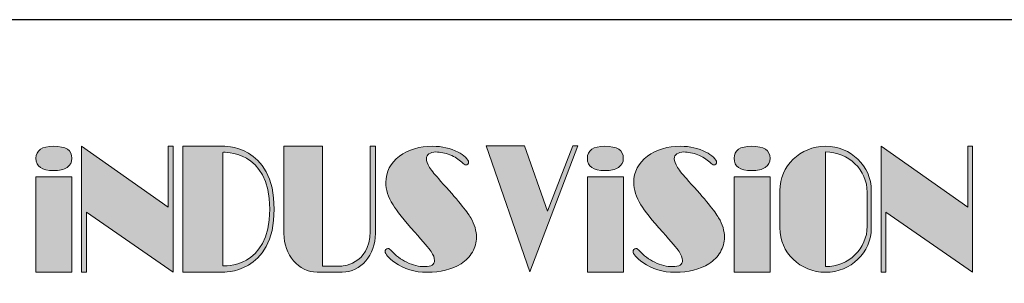
# Model space of a CAD drawing. Units: millimetres. Extents: x 10955 to 11780, y -960 to -343.
# Drawn here: x 11037 to 11169, y -379 to -343 of the extents above; entities that cross this region are included whole.
import ezdxf

# ---------------------------------------------------------------- set-up
doc = ezdxf.new("R2010")
doc.units = ezdxf.units.MM
doc.layers.add('dim', color=6, linetype='Continuous')
doc.layers.add('Layer 1', color=7, linetype='Continuous')

# ---------------------------------------------------------------- blocks, each defined once
blk = doc.blocks.new('block 7')
at = {"layer": 'Layer 1'}
h = blk.add_hatch(color=250, dxfattribs=at)
h.dxf.hatch_style = 2
edge = h.paths.add_edge_path()
edge.add_spline(control_points=[(7.17, -8.268), (7.335, -8.268), (7.417, -8.322), (7.417, -8.43), (7.417, -8.482), (7.395, -8.523), (7.352, -8.553), (7.308, -8.582), (7.247, -8.596), (7.169, -8.596), (7.012, -8.596), (6.934, -8.541), (6.934, -8.43), (6.934, -8.323), (7.012, -8.269), (7.17, -8.268)], knot_values=[0, 0, 0, 0, 1, 1, 1, 2, 2, 2, 3, 3, 3, 4, 4, 4, 5, 5, 5, 5], degree=3, periodic=0)
h = blk.add_hatch(color=250, dxfattribs=at)
h.dxf.hatch_style = 2
h.paths.add_polyline_path([(7.417, -9.961), (6.934, -9.961), (6.934, -8.679), (7.417, -8.679)])
at = {"layer": 'Layer 1', "lineweight": 0}
blk.add_lwpolyline([(7.417, -9.961), (6.934, -9.961), (6.934, -8.679), (7.417, -8.679), (7.417, -9.961)], dxfattribs=at)
blk.add_open_spline([(7.17, -8.268), (7.335, -8.268), (7.417, -8.322), (7.417, -8.43), (7.417, -8.482), (7.395, -8.523), (7.352, -8.553), (7.308, -8.582), (7.247, -8.596), (7.169, -8.596), (7.012, -8.596), (6.934, -8.541), (6.934, -8.43), (6.934, -8.323), (7.012, -8.269), (7.17, -8.268)], degree=3, knots=[0, 0, 0, 0, 1, 1, 1, 2, 2, 2, 3, 3, 3, 4, 4, 4, 5, 5, 5, 5], dxfattribs=at)
blk = doc.blocks.new('block 8')
at = {"layer": 'Layer 1'}
h = blk.add_hatch(color=250, dxfattribs=at)
h.dxf.hatch_style = 2
edge = h.paths.add_edge_path()
edge.add_spline(control_points=[(14.583, -8.268), (14.748, -8.268), (14.83, -8.322), (14.83, -8.43), (14.83, -8.482), (14.809, -8.523), (14.765, -8.553), (14.722, -8.582), (14.661, -8.596), (14.582, -8.596), (14.425, -8.596), (14.347, -8.541), (14.347, -8.43), (14.347, -8.323), (14.426, -8.269), (14.583, -8.268)], knot_values=[0, 0, 0, 0, 1, 1, 1, 2, 2, 2, 3, 3, 3, 4, 4, 4, 5, 5, 5, 5], degree=3, periodic=0)
h = blk.add_hatch(color=250, dxfattribs=at)
h.dxf.hatch_style = 2
h.paths.add_polyline_path([(14.831, -9.961), (14.347, -9.961), (14.347, -8.679), (14.831, -8.679)])
at = {"layer": 'Layer 1', "lineweight": 0}
blk.add_lwpolyline([(14.831, -9.961), (14.347, -9.961), (14.347, -8.679), (14.831, -8.679), (14.831, -9.961)], dxfattribs=at)
blk.add_open_spline([(14.583, -8.268), (14.748, -8.268), (14.83, -8.322), (14.83, -8.43), (14.83, -8.482), (14.809, -8.523), (14.765, -8.553), (14.722, -8.582), (14.661, -8.596), (14.582, -8.596), (14.425, -8.596), (14.347, -8.541), (14.347, -8.43), (14.347, -8.323), (14.426, -8.269), (14.583, -8.268)], degree=3, knots=[0, 0, 0, 0, 1, 1, 1, 2, 2, 2, 3, 3, 3, 4, 4, 4, 5, 5, 5, 5], dxfattribs=at)
blk = doc.blocks.new('block 9')
at = {"layer": 'Layer 1'}
h = blk.add_hatch(color=250, dxfattribs=at)
h.dxf.hatch_style = 2
edge = h.paths.add_edge_path()
edge.add_spline(control_points=[(16.556, -8.268), (16.721, -8.268), (16.803, -8.322), (16.803, -8.43), (16.803, -8.482), (16.782, -8.523), (16.738, -8.553), (16.695, -8.582), (16.634, -8.596), (16.555, -8.596), (16.398, -8.596), (16.32, -8.541), (16.32, -8.43), (16.32, -8.323), (16.399, -8.269), (16.556, -8.268)], knot_values=[0, 0, 0, 0, 1, 1, 1, 2, 2, 2, 3, 3, 3, 4, 4, 4, 5, 5, 5, 5], degree=3, periodic=0)
h = blk.add_hatch(color=250, dxfattribs=at)
h.dxf.hatch_style = 2
h.paths.add_polyline_path([(16.804, -9.961), (16.32, -9.961), (16.32, -8.679), (16.804, -8.679)])
at = {"layer": 'Layer 1', "lineweight": 0}
blk.add_lwpolyline([(16.804, -9.961), (16.32, -9.961), (16.32, -8.679), (16.804, -8.679), (16.804, -9.961)], dxfattribs=at)
blk.add_open_spline([(16.556, -8.268), (16.721, -8.268), (16.803, -8.322), (16.803, -8.43), (16.803, -8.482), (16.782, -8.523), (16.738, -8.553), (16.695, -8.582), (16.634, -8.596), (16.555, -8.596), (16.398, -8.596), (16.32, -8.541), (16.32, -8.43), (16.32, -8.323), (16.399, -8.269), (16.556, -8.268)], degree=3, knots=[0, 0, 0, 0, 1, 1, 1, 2, 2, 2, 3, 3, 3, 4, 4, 4, 5, 5, 5, 5], dxfattribs=at)
blk = doc.blocks.new('block 6')
at = {"layer": 'Layer 1'}
h = blk.add_hatch(color=250, dxfattribs=at)
h.dxf.hatch_style = 2
h.paths.add_polyline_path([(8.713, -8.268), (8.713, -8.304), (8.713, -8.336), (8.713, -9.085), (7.547, -8.268), (7.547, -8.563), (7.547, -9.111), (7.547, -9.819), (7.547, -9.897), (7.547, -9.96), (7.611, -9.96), (7.611, -9.897), (7.611, -9.819), (7.611, -9.156), (8.777, -9.96), (8.777, -9.678), (8.777, -9.13), (8.777, -8.336), (8.777, -8.304), (8.777, -8.268)])
h = blk.add_hatch(color=250, dxfattribs=at)
h.dxf.hatch_style = 2
edge = h.paths.add_edge_path()
edge.add_spline(control_points=[(9.442, -8.267), (9.442, -8.267), (8.907, -8.267), (8.907, -8.267), (8.907, -8.267), (8.907, -9.114), (8.907, -9.114), (8.907, -9.114), (8.907, -9.961), (8.907, -9.961), (8.907, -9.961), (9.442, -9.961), (9.442, -9.961), (9.442, -9.961), (10.137, -9.993), (10.137, -9.114), (10.137, -8.234), (9.442, -8.267), (9.442, -8.267)], knot_values=[0, 0, 0, 0, 1, 1, 1, 2, 2, 2, 3, 3, 3, 4, 4, 4, 5, 5, 5, 6, 6, 6, 6], degree=3, periodic=0)
edge = h.paths.add_edge_path()
edge.add_spline(control_points=[(9.448, -9.878), (9.448, -9.878), (9.448, -9.114), (9.448, -9.114), (9.448, -9.114), (9.448, -8.35), (9.448, -8.35), (9.448, -8.35), (10.078, -8.307), (10.078, -9.114), (10.078, -9.921), (9.448, -9.878), (9.448, -9.878)], knot_values=[0, 0, 0, 0, 1, 1, 1, 2, 2, 2, 3, 3, 3, 4, 4, 4, 4], degree=3, periodic=0)
h = blk.add_hatch(color=250, dxfattribs=at)
h.dxf.hatch_style = 2
edge = h.paths.add_edge_path()
edge.add_spline(control_points=[(11.425, -8.268), (11.425, -8.268), (11.425, -9.413), (11.425, -9.413), (11.425, -9.874), (11.027, -9.881), (11.027, -9.881), (11.027, -9.881), (10.784, -9.881), (10.784, -9.881), (10.784, -9.881), (10.784, -8.268), (10.784, -8.268), (10.784, -8.268), (10.268, -8.268), (10.268, -8.268), (10.268, -8.268), (10.268, -9.443), (10.268, -9.443), (10.268, -9.729), (10.467, -9.961), (10.712, -9.961), (10.712, -9.961), (11.052, -9.961), (11.052, -9.961), (11.298, -9.961), (11.497, -9.729), (11.497, -9.443), (11.497, -9.443), (11.497, -8.268), (11.497, -8.268), (11.497, -8.268), (11.425, -8.268), (11.425, -8.268)], knot_values=[0, 0, 0, 0, 1, 1, 1, 2, 2, 2, 3, 3, 3, 4, 4, 4, 5, 5, 5, 6, 6, 6, 7, 7, 7, 8, 8, 8, 9, 9, 9, 10, 10, 10, 11, 11, 11, 11], degree=3, periodic=0)
h = blk.add_hatch(color=250, dxfattribs=at)
h.dxf.hatch_style = 2
edge = h.paths.add_edge_path()
edge.add_spline(control_points=[(11.666, -9.643), (11.68, -9.643), (11.696, -9.654), (11.713, -9.675), (11.77, -9.739), (11.838, -9.79), (11.92, -9.829), (12.001, -9.868), (12.081, -9.887), (12.161, -9.887), (12.248, -9.887), (12.292, -9.859), (12.292, -9.804), (12.292, -9.769), (12.277, -9.729), (12.246, -9.685), (12.215, -9.641), (12.142, -9.553), (12.026, -9.423), (11.88, -9.258), (11.782, -9.136), (11.734, -9.057), (11.669, -8.951), (11.637, -8.851), (11.637, -8.756), (11.637, -8.612), (11.699, -8.494), (11.821, -8.403), (11.942, -8.313), (12.091, -8.268), (12.267, -8.268), (12.391, -8.268), (12.504, -8.295), (12.608, -8.347), (12.647, -8.367), (12.68, -8.391), (12.708, -8.417), (12.736, -8.444), (12.75, -8.466), (12.75, -8.484), (12.75, -8.493), (12.747, -8.501), (12.739, -8.508), (12.731, -8.515), (12.723, -8.519), (12.714, -8.519), (12.702, -8.519), (12.683, -8.507), (12.658, -8.483), (12.618, -8.443), (12.565, -8.41), (12.499, -8.384), (12.433, -8.358), (12.37, -8.345), (12.309, -8.345), (12.271, -8.345), (12.241, -8.353), (12.217, -8.37), (12.194, -8.387), (12.182, -8.408), (12.182, -8.435), (12.182, -8.467), (12.196, -8.506), (12.226, -8.552), (12.255, -8.598), (12.304, -8.659), (12.374, -8.736), (12.594, -8.98), (12.729, -9.145), (12.779, -9.23), (12.83, -9.32), (12.856, -9.406), (12.856, -9.49), (12.856, -9.561), (12.838, -9.628), (12.801, -9.691), (12.764, -9.755), (12.713, -9.807), (12.648, -9.847), (12.524, -9.924), (12.372, -9.963), (12.193, -9.963), (12.028, -9.963), (11.884, -9.919), (11.758, -9.83), (11.671, -9.767), (11.627, -9.718), (11.627, -9.683), (11.627, -9.673), (11.631, -9.664), (11.639, -9.656), (11.647, -9.647), (11.656, -9.643), (11.666, -9.643)], knot_values=[0, 0, 0, 0, 1, 1, 1, 2, 2, 2, 3, 3, 3, 4, 4, 4, 5, 5, 5, 6, 6, 6, 7, 7, 7, 8, 8, 8, 9, 9, 9, 10, 10, 10, 11, 11, 11, 12, 12, 12, 13, 13, 13, 14, 14, 14, 15, 15, 15, 16, 16, 16, 17, 17, 17, 18, 18, 18, 19, 19, 19, 20, 20, 20, 21, 21, 21, 22, 22, 22, 23, 23, 23, 24, 24, 24, 25, 25, 25, 26, 26, 26, 27, 27, 27, 28, 28, 28, 29, 29, 29, 30, 30, 30, 31, 31, 31, 31], degree=3, periodic=0)
h = blk.add_hatch(color=250, dxfattribs=at)
h.dxf.hatch_style = 2
h.paths.add_polyline_path([(14.217, -8.264), (14.15, -8.264), (13.812, -9.141), (13.502, -8.264), (12.986, -8.264), (13.573, -9.959)])
h = blk.add_hatch(color=250, dxfattribs=at)
h.dxf.hatch_style = 2
edge = h.paths.add_edge_path()
edge.add_spline(control_points=[(15, -9.643), (15.013, -9.643), (15.029, -9.654), (15.047, -9.675), (15.103, -9.739), (15.172, -9.79), (15.253, -9.829), (15.334, -9.868), (15.415, -9.887), (15.494, -9.887), (15.582, -9.887), (15.626, -9.859), (15.626, -9.804), (15.626, -9.769), (15.61, -9.729), (15.58, -9.685), (15.549, -9.641), (15.476, -9.553), (15.36, -9.423), (15.213, -9.258), (15.116, -9.136), (15.067, -9.057), (15.003, -8.951), (14.971, -8.851), (14.971, -8.756), (14.971, -8.612), (15.032, -8.494), (15.155, -8.403), (15.276, -8.313), (15.424, -8.268), (15.601, -8.268), (15.725, -8.268), (15.838, -8.295), (15.941, -8.347), (15.98, -8.367), (16.014, -8.391), (16.042, -8.417), (16.07, -8.444), (16.084, -8.466), (16.084, -8.484), (16.084, -8.493), (16.08, -8.501), (16.072, -8.508), (16.064, -8.515), (16.056, -8.519), (16.048, -8.519), (16.035, -8.519), (16.017, -8.507), (15.992, -8.483), (15.952, -8.443), (15.898, -8.41), (15.832, -8.384), (15.767, -8.358), (15.703, -8.345), (15.643, -8.345), (15.605, -8.345), (15.575, -8.353), (15.551, -8.37), (15.527, -8.387), (15.516, -8.408), (15.516, -8.435), (15.516, -8.467), (15.53, -8.506), (15.559, -8.552), (15.588, -8.598), (15.638, -8.659), (15.708, -8.736), (15.928, -8.98), (16.063, -9.145), (16.112, -9.23), (16.164, -9.32), (16.19, -9.406), (16.19, -9.49), (16.19, -9.561), (16.171, -9.628), (16.135, -9.691), (16.098, -9.755), (16.047, -9.807), (15.982, -9.847), (15.857, -9.924), (15.706, -9.963), (15.527, -9.963), (15.362, -9.963), (15.217, -9.919), (15.092, -9.83), (15.004, -9.767), (14.961, -9.718), (14.961, -9.683), (14.961, -9.673), (14.965, -9.664), (14.973, -9.656), (14.98, -9.647), (14.99, -9.643), (15, -9.643)], knot_values=[0, 0, 0, 0, 1, 1, 1, 2, 2, 2, 3, 3, 3, 4, 4, 4, 5, 5, 5, 6, 6, 6, 7, 7, 7, 8, 8, 8, 9, 9, 9, 10, 10, 10, 11, 11, 11, 12, 12, 12, 13, 13, 13, 14, 14, 14, 15, 15, 15, 16, 16, 16, 17, 17, 17, 18, 18, 18, 19, 19, 19, 20, 20, 20, 21, 21, 21, 22, 22, 22, 23, 23, 23, 24, 24, 24, 25, 25, 25, 26, 26, 26, 27, 27, 27, 28, 28, 28, 29, 29, 29, 30, 30, 30, 31, 31, 31, 31], degree=3, periodic=0)
h = blk.add_hatch(color=250, dxfattribs=at)
h.dxf.hatch_style = 2
edge = h.paths.add_edge_path()
edge.add_spline(control_points=[(17.549, -8.268), (17.209, -8.268), (16.934, -8.535), (16.934, -8.864), (16.934, -8.864), (16.934, -9.367), (16.934, -9.367), (16.934, -9.696), (17.209, -9.963), (17.549, -9.963), (17.889, -9.963), (18.164, -9.696), (18.164, -9.367), (18.164, -9.367), (18.164, -8.864), (18.164, -8.864), (18.164, -8.535), (17.889, -8.268), (17.549, -8.268)], knot_values=[0, 0, 0, 0, 1, 1, 1, 2, 2, 2, 3, 3, 3, 4, 4, 4, 5, 5, 5, 6, 6, 6, 6], degree=3, periodic=0)
edge = h.paths.add_edge_path()
edge.add_spline(control_points=[(18.109, -9.344), (18.109, -9.644), (17.858, -9.887), (17.549, -9.887), (17.549, -9.887), (17.549, -8.344), (17.549, -8.344), (17.858, -8.344), (18.109, -8.587), (18.109, -8.886), (18.109, -8.886), (18.109, -9.344), (18.109, -9.344)], knot_values=[0, 0, 0, 0, 1, 1, 1, 2, 2, 2, 3, 3, 3, 4, 4, 4, 4], degree=3, periodic=0)
h = blk.add_hatch(color=250, dxfattribs=at)
h.dxf.hatch_style = 2
h.paths.add_polyline_path([(19.46, -8.268), (19.46, -8.304), (19.46, -8.336), (19.46, -9.085), (18.295, -8.268), (18.295, -8.563), (18.295, -9.111), (18.295, -9.819), (18.295, -9.897), (18.295, -9.96), (18.359, -9.96), (18.359, -9.897), (18.359, -9.819), (18.359, -9.156), (19.524, -9.96), (19.524, -9.678), (19.524, -9.13), (19.524, -8.336), (19.524, -8.304), (19.524, -8.268)])
at = {"layer": 'Layer 1', "lineweight": 0}
for points in [[(8.713, -8.268), (8.713, -8.304), (8.713, -8.336), (8.713, -9.085), (7.547, -8.268), (7.547, -8.563), (7.547, -9.111), (7.547, -9.819), (7.547, -9.897), (7.547, -9.96), (7.611, -9.96), (7.611, -9.897), (7.611, -9.819), (7.611, -9.156), (8.777, -9.96), (8.777, -9.678), (8.777, -9.13), (8.777, -8.336), (8.777, -8.304), (8.777, -8.268), (8.713, -8.268)], [(14.217, -8.264), (14.15, -8.264), (13.812, -9.141), (13.502, -8.264), (12.986, -8.264), (13.573, -9.959), (14.217, -8.264)], [(19.46, -8.268), (19.46, -8.304), (19.46, -8.336), (19.46, -9.085), (18.295, -8.268), (18.295, -8.563), (18.295, -9.111), (18.295, -9.819), (18.295, -9.897), (18.295, -9.96), (18.359, -9.96), (18.359, -9.897), (18.359, -9.819), (18.359, -9.156), (19.524, -9.96), (19.524, -9.678), (19.524, -9.13), (19.524, -8.336), (19.524, -8.304), (19.524, -8.268), (19.46, -8.268)]]:
    blk.add_lwpolyline(points, dxfattribs=at)
for points, knots in [([(9.442, -8.267), (9.442, -8.267), (8.907, -8.267), (8.907, -8.267), (8.907, -8.267), (8.907, -9.114), (8.907, -9.114), (8.907, -9.114), (8.907, -9.961), (8.907, -9.961), (8.907, -9.961), (9.442, -9.961), (9.442, -9.961), (9.442, -9.961), (10.137, -9.993), (10.137, -9.114), (10.137, -8.234), (9.442, -8.267), (9.442, -8.267)], [0, 0, 0, 0, 1, 1, 1, 2, 2, 2, 3, 3, 3, 4, 4, 4, 5, 5, 5, 6, 6, 6, 6]), ([(9.448, -9.878), (9.448, -9.878), (9.448, -9.114), (9.448, -9.114), (9.448, -9.114), (9.448, -8.35), (9.448, -8.35), (9.448, -8.35), (10.078, -8.307), (10.078, -9.114), (10.078, -9.921), (9.448, -9.878), (9.448, -9.878)], [0, 0, 0, 0, 1, 1, 1, 2, 2, 2, 3, 3, 3, 4, 4, 4, 4]), ([(11.425, -8.268), (11.425, -8.268), (11.425, -9.413), (11.425, -9.413), (11.425, -9.874), (11.027, -9.881), (11.027, -9.881), (11.027, -9.881), (10.784, -9.881), (10.784, -9.881), (10.784, -9.881), (10.784, -8.268), (10.784, -8.268), (10.784, -8.268), (10.268, -8.268), (10.268, -8.268), (10.268, -8.268), (10.268, -9.443), (10.268, -9.443), (10.268, -9.729), (10.467, -9.961), (10.712, -9.961), (10.712, -9.961), (11.052, -9.961), (11.052, -9.961), (11.298, -9.961), (11.497, -9.729), (11.497, -9.443), (11.497, -9.443), (11.497, -8.268), (11.497, -8.268), (11.497, -8.268), (11.425, -8.268), (11.425, -8.268)], [0, 0, 0, 0, 1, 1, 1, 2, 2, 2, 3, 3, 3, 4, 4, 4, 5, 5, 5, 6, 6, 6, 7, 7, 7, 8, 8, 8, 9, 9, 9, 10, 10, 10, 11, 11, 11, 11]), ([(11.666, -9.643), (11.68, -9.643), (11.696, -9.654), (11.713, -9.675), (11.77, -9.739), (11.838, -9.79), (11.92, -9.829), (12.001, -9.868), (12.081, -9.887), (12.161, -9.887), (12.248, -9.887), (12.292, -9.859), (12.292, -9.804), (12.292, -9.769), (12.277, -9.729), (12.246, -9.685), (12.215, -9.641), (12.142, -9.553), (12.026, -9.423), (11.88, -9.258), (11.782, -9.136), (11.734, -9.057), (11.669, -8.951), (11.637, -8.851), (11.637, -8.756), (11.637, -8.612), (11.699, -8.494), (11.821, -8.403), (11.942, -8.313), (12.091, -8.268), (12.267, -8.268), (12.391, -8.268), (12.504, -8.295), (12.608, -8.347), (12.647, -8.367), (12.68, -8.391), (12.708, -8.417), (12.736, -8.444), (12.75, -8.466), (12.75, -8.484), (12.75, -8.493), (12.747, -8.501), (12.739, -8.508), (12.731, -8.515), (12.723, -8.519), (12.714, -8.519), (12.702, -8.519), (12.683, -8.507), (12.658, -8.483), (12.618, -8.443), (12.565, -8.41), (12.499, -8.384), (12.433, -8.358), (12.37, -8.345), (12.309, -8.345), (12.271, -8.345), (12.241, -8.353), (12.217, -8.37), (12.194, -8.387), (12.182, -8.408), (12.182, -8.435), (12.182, -8.467), (12.196, -8.506), (12.226, -8.552), (12.255, -8.598), (12.304, -8.659), (12.374, -8.736), (12.594, -8.98), (12.729, -9.145), (12.779, -9.23), (12.83, -9.32), (12.856, -9.406), (12.856, -9.49), (12.856, -9.561), (12.838, -9.628), (12.801, -9.691), (12.764, -9.755), (12.713, -9.807), (12.648, -9.847), (12.524, -9.924), (12.372, -9.963), (12.193, -9.963), (12.028, -9.963), (11.884, -9.919), (11.758, -9.83), (11.671, -9.767), (11.627, -9.718), (11.627, -9.683), (11.627, -9.673), (11.631, -9.664), (11.639, -9.656), (11.647, -9.647), (11.656, -9.643), (11.666, -9.643)], [0, 0, 0, 0, 1, 1, 1, 2, 2, 2, 3, 3, 3, 4, 4, 4, 5, 5, 5, 6, 6, 6, 7, 7, 7, 8, 8, 8, 9, 9, 9, 10, 10, 10, 11, 11, 11, 12, 12, 12, 13, 13, 13, 14, 14, 14, 15, 15, 15, 16, 16, 16, 17, 17, 17, 18, 18, 18, 19, 19, 19, 20, 20, 20, 21, 21, 21, 22, 22, 22, 23, 23, 23, 24, 24, 24, 25, 25, 25, 26, 26, 26, 27, 27, 27, 28, 28, 28, 29, 29, 29, 30, 30, 30, 31, 31, 31, 31]), ([(15, -9.643), (15.013, -9.643), (15.029, -9.654), (15.047, -9.675), (15.103, -9.739), (15.172, -9.79), (15.253, -9.829), (15.334, -9.868), (15.415, -9.887), (15.494, -9.887), (15.582, -9.887), (15.626, -9.859), (15.626, -9.804), (15.626, -9.769), (15.61, -9.729), (15.58, -9.685), (15.549, -9.641), (15.476, -9.553), (15.36, -9.423), (15.213, -9.258), (15.116, -9.136), (15.067, -9.057), (15.003, -8.951), (14.971, -8.851), (14.971, -8.756), (14.971, -8.612), (15.032, -8.494), (15.155, -8.403), (15.276, -8.313), (15.424, -8.268), (15.601, -8.268), (15.725, -8.268), (15.838, -8.295), (15.941, -8.347), (15.98, -8.367), (16.014, -8.391), (16.042, -8.417), (16.07, -8.444), (16.084, -8.466), (16.084, -8.484), (16.084, -8.493), (16.08, -8.501), (16.072, -8.508), (16.064, -8.515), (16.056, -8.519), (16.048, -8.519), (16.035, -8.519), (16.017, -8.507), (15.992, -8.483), (15.952, -8.443), (15.898, -8.41), (15.832, -8.384), (15.767, -8.358), (15.703, -8.345), (15.643, -8.345), (15.605, -8.345), (15.575, -8.353), (15.551, -8.37), (15.527, -8.387), (15.516, -8.408), (15.516, -8.435), (15.516, -8.467), (15.53, -8.506), (15.559, -8.552), (15.588, -8.598), (15.638, -8.659), (15.708, -8.736), (15.928, -8.98), (16.063, -9.145), (16.112, -9.23), (16.164, -9.32), (16.19, -9.406), (16.19, -9.49), (16.19, -9.561), (16.171, -9.628), (16.135, -9.691), (16.098, -9.755), (16.047, -9.807), (15.982, -9.847), (15.857, -9.924), (15.706, -9.963), (15.527, -9.963), (15.362, -9.963), (15.217, -9.919), (15.092, -9.83), (15.004, -9.767), (14.961, -9.718), (14.961, -9.683), (14.961, -9.673), (14.965, -9.664), (14.973, -9.656), (14.98, -9.647), (14.99, -9.643), (15, -9.643)], [0, 0, 0, 0, 1, 1, 1, 2, 2, 2, 3, 3, 3, 4, 4, 4, 5, 5, 5, 6, 6, 6, 7, 7, 7, 8, 8, 8, 9, 9, 9, 10, 10, 10, 11, 11, 11, 12, 12, 12, 13, 13, 13, 14, 14, 14, 15, 15, 15, 16, 16, 16, 17, 17, 17, 18, 18, 18, 19, 19, 19, 20, 20, 20, 21, 21, 21, 22, 22, 22, 23, 23, 23, 24, 24, 24, 25, 25, 25, 26, 26, 26, 27, 27, 27, 28, 28, 28, 29, 29, 29, 30, 30, 30, 31, 31, 31, 31]), ([(17.549, -8.268), (17.209, -8.268), (16.934, -8.535), (16.934, -8.864), (16.934, -8.864), (16.934, -9.367), (16.934, -9.367), (16.934, -9.696), (17.209, -9.963), (17.549, -9.963), (17.889, -9.963), (18.164, -9.696), (18.164, -9.367), (18.164, -9.367), (18.164, -8.864), (18.164, -8.864), (18.164, -8.535), (17.889, -8.268), (17.549, -8.268)], [0, 0, 0, 0, 1, 1, 1, 2, 2, 2, 3, 3, 3, 4, 4, 4, 5, 5, 5, 6, 6, 6, 6]), ([(18.109, -9.344), (18.109, -9.644), (17.858, -9.887), (17.549, -9.887), (17.549, -9.887), (17.549, -8.344), (17.549, -8.344), (17.858, -8.344), (18.109, -8.587), (18.109, -8.886), (18.109, -8.886), (18.109, -9.344), (18.109, -9.344)], [0, 0, 0, 0, 1, 1, 1, 2, 2, 2, 3, 3, 3, 4, 4, 4, 4])]:
    blk.add_open_spline(points, degree=3, knots=knots, dxfattribs=at)
at = {"layer": 'Layer 1'}
for name in ['block 7', 'block 8', 'block 9']:
    blk.add_blockref(name, (0, 0), dxfattribs=at)

msp = doc.modelspace()

# ---------------------------------------------------------------- linework, layer by layer
at = {"layer": 'dim'}
msp.add_lwpolyline([(10955.262, -960.355), (11779.516, -960.355), (11779.516, -343.335), (10955.262, -343.335)], close=True, dxfattribs=at)

# ---------------------------------------------------------------- block references
at = {"layer": 'Layer 1', "xscale": 9.950849999999999, "yscale": 9.950849999999999, "zscale": 9.950849999999999}
msp.add_blockref('block 6', (10969.996, -277.998), dxfattribs=at)

doc.saveas('drawing.dxf')
